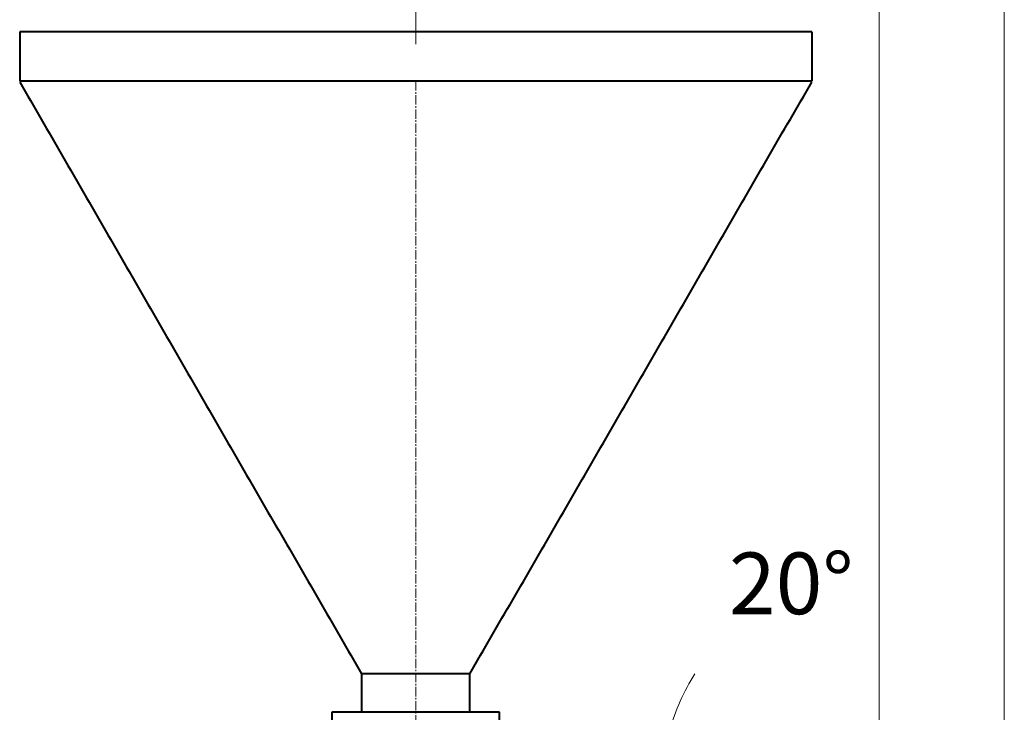
# Model space of a CAD drawing. Units: millimetres. Extents: x -2765 to 20772, y -1713 to 11315.
# Drawn here: x 14746 to 16742, y 311 to 1716 of the extents above; entities that cross this region are included whole.
import ezdxf

# ---------------------------------------------------------------- set-up
doc = ezdxf.new("R2010")
doc.units = ezdxf.units.MM
doc.linetypes.add('AXES2', pattern=[28.575, 19.05, -3.175, 3.175, -3.175])
doc.layers.add('0- axe', color=1, linetype='AXES2', lineweight=9)
doc.layers.add('0- COTATION', color=7, linetype='Continuous', lineweight=5)
doc.styles.add('Sodimate', font='GOTHICB.TTF')
doc.dimstyles.new('SOD X 1-50', dxfattribs={"dimscale": 50, "dimtxt": 2.5, "dimasz": 2.5, "dimexe": 1.25, "dimexo": 1.5, "dimtad": 0, "dimtih": 1, "dimtoh": 1, "dimtxsty": 'Sodimate', "dimcen": 0, "dimclrd": 256, "dimclre": 256, "dimclrt": 256, "dimadec": 0, "dimazin": 0, "dimtfac": 1, "dimtofl": 0, "dimtmove": 0, "dimatfit": 3, "dimfxl": 0, "dimtzin": 9, "dimlwd": -1, "dimlwe": -1, "dimarcsym": 0})

# ---------------------------------------------------------------- blocks, each defined once
blk = doc.blocks.new('*D96')
at = {"layer": '0- COTATION'}
for p, q in [((15548.6, 1666.4), (15548.6, 1906.1)), ((16488.3, 226.4), (16488.3, 1906.1)), ((15673.6, 1843.6), (15848.7, 1843.6)), ((16363.3, 1843.6), (16188.3, 1843.6))]:
    blk.add_line(p, q, dxfattribs=at)
for points in [[(15673.6, 1864.5), (15673.6, 1822.8), (15548.6, 1843.6)], [(16363.3, 1864.5), (16363.3, 1822.8), (16488.3, 1843.6)]]:
    blk.add_solid(points, dxfattribs=at)
at = {"layer": 'Defpoints', "color": 0}
for p in [(16488.3, 1843.6), (15548.6, 1591.4), (16488.3, 151.4)]:
    blk.add_point(p, dxfattribs=at)
at = {"layer": '0- COTATION', "insert": (16018.5, 1843.6), "char_height": 125, "attachment_point": 5, "style": 'Sodimate'}
blk.add_mtext('940', dxfattribs=at)
blk = doc.blocks.new('*D97')
at = {"layer": '0- COTATION'}
for p, q in [((15548.6, 1666.4), (15548.6, 2103.5)), ((16741.9, -83.3), (16741.9, 2103.5)), ((15673.6, 2041), (15929.5, 2041)), ((16616.9, 2041), (16361, 2041))]:
    blk.add_line(p, q, dxfattribs=at)
for points in [[(15673.6, 2061.8), (15673.6, 2020.1), (15548.6, 2041)], [(16616.9, 2061.8), (16616.9, 2020.1), (16741.9, 2041)]]:
    blk.add_solid(points, dxfattribs=at)
at = {"layer": 'Defpoints', "color": 0}
for p in [(16741.9, 2041), (15548.6, 1591.4), (16741.9, -158.3)]:
    blk.add_point(p, dxfattribs=at)
at = {"layer": '0- COTATION', "insert": (16145.3, 2041), "char_height": 125, "attachment_point": 5, "style": 'Sodimate'}
blk.add_mtext('1193', dxfattribs=at)
blk = doc.blocks.new('*D100')
at = {"layer": '0- COTATION'}
blk.add_line((15993.3, 151.4), (15983.2, 151.4), dxfattribs=at)
for start, end in [(147.532, 163.766), (216.234, 232.468)]:
    blk.add_arc((16488.3, 151.4), 442.7, start, end, dxfattribs=at)
for points in [[(16083.9, 272.2), (16042.7, 278.1), (16045.7, 151.4)], [(16112.9, -120), (16149.6, -100.4), (16072.4, 0)]]:
    blk.add_solid(points, dxfattribs=at)
at = {"layer": 'Defpoints', "color": 0}
for p in [(16526.1, 165.2), (16068.3, 151.4), (16488.3, 151.4), (16057.6, 49.3), (15321.2, -273.4)]:
    blk.add_point(p, dxfattribs=at)
at = {"layer": '0- COTATION', "insert": (16310, 556.6), "char_height": 125, "attachment_point": 5, "style": 'Sodimate'}
blk.add_mtext('20°', dxfattribs=at)

msp = doc.modelspace()

# ---------------------------------------------------------------- linework, layer by layer
at = {"color": 7, "linetype": 'Continuous', "lineweight": 40}
for p, q in [((15548.624, 1691.402), (14745.804, 1691.402)), ((16351.445, 1691.402), (15548.624, 1691.402)), ((16351.445, 1691.402), (16351.445, 1591.402)), ((15548.624, 1591.402), (14745.804, 1591.402)), ((16351.445, 1591.402), (15548.624, 1591.402)), ((15548.624, 389.402), (15438.624, 389.402)), ((15658.624, 389.402), (15548.624, 389.402)), ((15548.624, 311.402), (15378.624, 311.402)), ((15718.624, 311.402), (15548.624, 311.402))]:
    msp.add_line(p, q, dxfattribs=at)
for points in [[(14745.804, 1691.402), (14745.804, 1591.402)], [(14745.804, 1589.402), (15438.624, 389.402)], [(15658.624, 389.402), (16351.445, 1589.402)], [(15438.624, 389.402), (15438.624, 311.402)], [(15658.624, 311.402), (15658.624, 389.402)], [(15378.624, 311.402), (15378.624, 289.402)], [(15718.624, 289.402), (15718.624, 311.402)]]:
    msp.add_open_spline(points, degree=1, dxfattribs=at)
at = {"layer": '0- axe'}
msp.add_line((15548.624, 1591.402), (15548.624, -290.922), dxfattribs=at)

# ---------------------------------------------------------------- dimensions: what is measured, and where the dimension line sits
at = {"layer": '0- COTATION'}
for base, p2, picture, middle in [((16741.933, 2040.951), (16741.933, -158.327), '*D97', (16145.279, 2040.951)), ((16488.317, 1843.64), (16488.317, 151.422), '*D96', (16018.471, 1843.64))]:
    dim = msp.add_linear_dim(base=base, p1=(15548.624, 1591.402), p2=p2, dimstyle='SOD X 1-50', override={"dimdec": 0}, dxfattribs=at)
    dim.commit()
    dim.dimension.update_dxf_attribs({"geometry": picture, "text_midpoint": middle})
dim = msp.add_angular_dim_2l(base=(16057.599, 49.34), line1=((16488.317, 151.422), (16068.282, 151.422)), line2=((15321.219, -273.367), (16526.136, 165.187)), dimstyle='SOD X 1-50', override={"dimdec": 0}, dxfattribs=at)
dim.commit()
dim.dimension.update_dxf_attribs({"geometry": '*D100', "text_midpoint": (16310.024, 556.577), "dimtype": 162})

doc.saveas('drawing.dxf')
